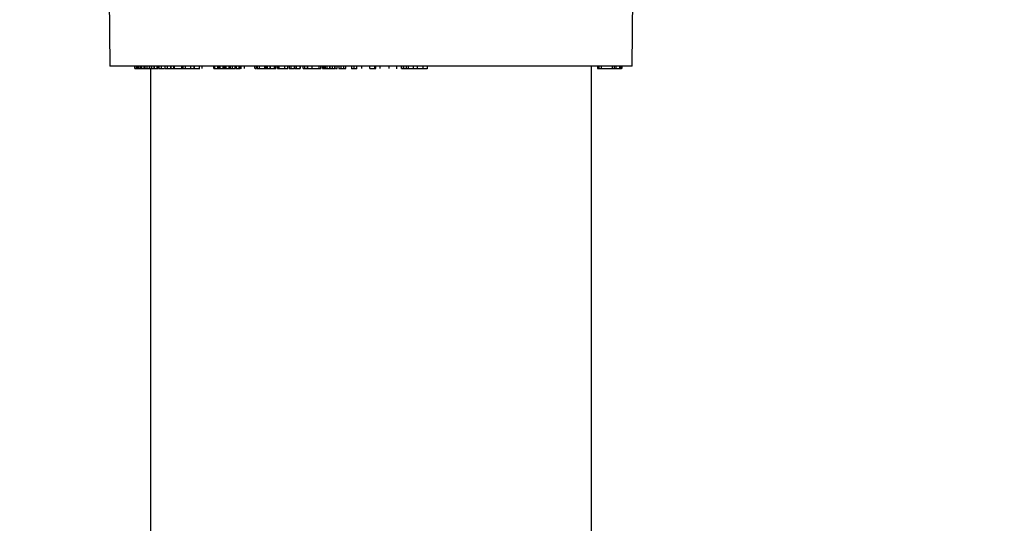
# Model space of a CAD drawing. Units: inches. Extents: x -3253 to 927, y -122 to 157.
# Drawn here: x 12 to 14, y 13 to 14 of the extents above; entities that cross this region are included whole.
import ezdxf
from ezdxf import colors
from ezdxf.entities.mleader import LeaderData, LeaderLine
from ezdxf.math import Vec2, Vec3

# ---------------------------------------------------------------- set-up
doc = ezdxf.new("R2010")
doc.units = ezdxf.units.IN
doc.header["$MEASUREMENT"] = 0
doc.linetypes.add('SLD-Solid', pattern=[0])
doc.layers.get('0').update_dxf_attribs({"linetype": 'SLD-Solid'})
for name, color, linetype in [('EN VORTEX TEXT', 54, 'Continuous'), ('ES VORTEX TEXT', 82, 'Continuous'), ('FR VORTEX TEXT', 20, 'Continuous')]:
    doc.layers.add(name, color=color, linetype=linetype)
doc.styles.add('Vortex annotative', font='arial.ttf')

msp = doc.modelspace()

# ---------------------------------------------------------------- linework, layer by layer
at = {"color": 7, "linetype": 'Continuous', "lineweight": 25}
for p, q in [((11.8905, 14.6203), (11.8954, 14.2502)), ((13.0204, 14.2502), (13.0252, 14.6203)), ((13.0204, 14.2502), (11.8954, 14.2502)), ((11.9489, 14.2502), (11.9489, 14.2452)), ((11.9492, 14.2452), (11.9492, 14.2502)), ((11.9534, 14.2452), (11.9534, 14.2502)), ((11.9534, 14.2452), (11.9559, 14.2452)), ((11.9562, 14.2502), (11.9562, 14.2452)), ((11.9564, 14.2452), (11.9564, 14.2502)), ((11.9607, 14.2452), (11.9607, 14.2502)), ((11.9607, 14.2452), (11.9629, 14.2452)), ((11.9633, 14.2502), (11.9633, 14.2452)), ((11.9635, 14.2452), (11.9635, 14.2502)), ((11.9694, 14.2452), (11.9694, 14.2502)), ((11.9694, 14.2452), (11.9696, 14.2452)), ((11.9703, 14.2502), (11.9703, 14.2452)), ((11.9708, 14.2452), (11.9708, 14.2502)), ((11.9753, 14.2452), (11.9753, 14.2502)), ((11.9753, 14.2452), (11.98, 14.2452)), ((11.9803, 14.2502), (11.9803, 14.2452)), ((11.9808, 14.2452), (11.9808, 14.2502)), ((11.9829, 14.2452), (11.9829, 12.6302)), ((11.9855, 14.2452), (11.9855, 14.2502)), ((11.9855, 14.2452), (11.99, 14.2452)), ((11.9904, 14.2502), (11.9904, 14.2452)), ((11.9908, 14.2452), (11.9908, 14.2502)), ((11.997, 14.2452), (11.997, 14.2502)), ((11.9986, 14.2452), (11.9986, 14.2502)), ((11.9986, 14.2452), (12.0001, 14.2452)), ((12.0006, 14.2502), (12.0006, 14.2452)), ((12.0015, 14.2452), (12.0015, 14.2502)), ((12.0064, 14.2452), (12.0064, 14.2502)), ((12.0064, 14.2452), (12.0131, 14.2452)), ((12.0135, 14.2502), (12.0135, 14.2452)), ((12.0142, 14.2452), (12.0142, 14.2502)), ((12.0193, 14.2452), (12.0193, 14.2502)), ((12.0193, 14.2452), (12.0259, 14.2452)), ((12.0263, 14.2502), (12.0263, 14.2452)), ((12.0269, 14.2452), (12.0269, 14.2502)), ((12.0334, 14.2452), (12.0334, 14.2502)), ((12.0348, 14.2452), (12.0348, 14.2502)), ((12.0348, 14.2452), (12.0503, 14.2452)), ((12.0503, 14.2452), (12.0503, 14.2502)), ((12.0513, 14.2452), (12.0513, 14.2502)), ((12.0517, 14.2502), (12.0517, 14.2452)), ((12.0531, 14.2452), (12.0531, 14.2502)), ((12.0573, 14.2452), (12.0573, 14.2446)), ((12.0583, 14.2452), (12.0583, 14.2502)), ((12.0583, 14.2452), (12.0686, 14.2452)), ((12.069, 14.2502), (12.069, 14.2452)), ((12.0691, 14.2446), (12.0691, 14.2452)), ((12.07, 14.2452), (12.07, 14.2502)), ((12.0767, 14.2452), (12.0767, 14.2502)), ((12.0779, 14.2452), (12.0779, 14.2502)), ((12.0779, 14.2452), (12.0893, 14.2452)), ((12.0877, 14.2502), (12.0877, 14.2446)), ((12.0939, 14.2452), (12.0939, 14.2502)), ((12.1191, 14.2452), (12.1191, 14.2502)), ((12.1193, 14.2502), (12.1193, 14.2452)), ((12.1214, 14.2452), (12.1214, 14.2502)), ((12.1245, 14.2446), (12.1245, 14.2452)), ((12.1282, 14.2452), (12.1282, 14.2502)), ((12.1288, 14.2502), (12.1288, 14.2446)), ((12.1323, 14.2452), (12.1323, 14.2502)), ((12.1323, 14.2452), (12.133, 14.2452)), ((12.133, 14.2452), (12.133, 14.2502)), ((12.1393, 14.2452), (12.1393, 14.2502)), ((12.1406, 14.2452), (12.1406, 14.2502)), ((12.141, 14.2452), (12.1421, 14.2452)), ((12.1425, 14.2502), (12.1425, 14.2452)), ((12.143, 14.2502), (12.143, 14.2452)), ((12.1455, 14.2452), (12.1455, 14.2502)), ((12.1525, 14.2452), (12.1525, 14.2502)), ((12.1525, 14.2452), (12.1555, 14.2452)), ((12.1555, 14.2452), (12.1555, 14.2502)), ((12.1555, 14.2452), (12.1594, 14.2452)), ((12.1594, 14.2452), (12.1594, 14.2502)), ((12.1655, 14.2452), (12.1655, 14.2502)), ((12.1664, 14.2452), (12.1664, 14.2502)), ((12.1668, 14.2452), (12.1684, 14.2452)), ((12.1684, 14.2452), (12.1684, 14.2502)), ((12.1741, 14.2452), (12.1741, 14.2502)), ((12.1741, 14.2452), (12.1757, 14.2452)), ((12.1757, 14.2452), (12.1757, 14.2502)), ((12.1774, 14.2502), (12.1774, 14.2446)), ((12.1855, 14.2452), (12.1855, 14.2502)), ((12.2073, 14.2452), (12.2073, 14.2502)), ((12.208, 14.2452), (12.208, 14.2502)), ((12.2086, 14.2452), (12.2086, 14.2502)), ((12.2086, 14.2452), (12.21, 14.2452)), ((12.211, 14.2502), (12.211, 14.2452)), ((12.2135, 14.2452), (12.2135, 14.2502)), ((12.2174, 14.2452), (12.2174, 14.2502)), ((12.2174, 14.2452), (12.2289, 14.2452)), ((12.2289, 14.2452), (12.2289, 14.2502)), ((12.2289, 14.2452), (12.2323, 14.2452)), ((12.2323, 14.2452), (12.2323, 14.2502)), ((12.2347, 14.2452), (12.2347, 14.2502)), ((12.241, 14.2452), (12.241, 14.2502)), ((12.2415, 14.2452), (12.2415, 14.2502)), ((12.2417, 14.2452), (12.2501, 14.2452)), ((12.2501, 14.2452), (12.2501, 14.2502)), ((12.253, 14.2452), (12.253, 14.2502)), ((12.2534, 14.2452), (12.2534, 14.2502)), ((12.2564, 14.2502), (12.2564, 14.2452)), ((12.2598, 14.2452), (12.2598, 14.2502)), ((12.2598, 14.2452), (12.2724, 14.2452)), ((12.2724, 14.2452), (12.2724, 14.2502)), ((12.2784, 14.2452), (12.2784, 14.2502)), ((12.2787, 14.2452), (12.2787, 14.2502)), ((12.2816, 14.2502), (12.2816, 14.2446)), ((12.2859, 14.2452), (12.2859, 14.2502)), ((12.2908, 14.2452), (12.2919, 14.2452)), ((12.2931, 14.2452), (12.2931, 14.2502)), ((12.2935, 14.2446), (12.2935, 14.2502)), ((12.2973, 14.2452), (12.2973, 14.2502)), ((12.2973, 14.2452), (12.3053, 14.2452)), ((12.3053, 14.2452), (12.3053, 14.2502)), ((12.3057, 14.2452), (12.3057, 14.2502)), ((12.3113, 14.2502), (12.3113, 14.2452)), ((12.3154, 14.2452), (12.3154, 14.2502)), ((12.3212, 14.2452), (12.3212, 14.2502)), ((12.3215, 14.2452), (12.3215, 14.2502)), ((12.3309, 14.2452), (12.3309, 14.2502)), ((12.346, 14.2452), (12.346, 14.2502)), ((12.346, 14.2452), (12.35, 14.2452)), ((12.35, 14.2452), (12.35, 14.2502)), ((12.3502, 14.2452), (12.3502, 14.2502)), ((12.3532, 14.2502), (12.3532, 14.2452)), ((12.3572, 14.2452), (12.3572, 14.2502)), ((12.3572, 14.2452), (12.3589, 14.2452)), ((12.3589, 14.2502), (12.3589, 14.2452)), ((12.3633, 14.2452), (12.3633, 14.2502)), ((12.3692, 14.2452), (12.3692, 14.2502)), ((12.3692, 14.2452), (12.3701, 14.2452)), ((12.3701, 14.2452), (12.3701, 14.2502)), ((12.3701, 14.2452), (12.3749, 14.2452)), ((12.3749, 14.2452), (12.3749, 14.2502)), ((12.3802, 14.2452), (12.3802, 14.2502)), ((12.3803, 14.2452), (12.3803, 14.2502)), ((12.3804, 14.2452), (12.3804, 14.2502)), ((12.385, 14.2452), (12.385, 14.2502)), ((12.3851, 14.2452), (12.3851, 14.2502)), ((12.3888, 14.2502), (12.3888, 14.2452)), ((12.3935, 14.2452), (12.3935, 14.2502)), ((12.3992, 14.2452), (12.3992, 14.2502)), ((12.3992, 14.2452), (12.404, 14.2452)), ((12.404, 14.2452), (12.404, 14.2502)), ((12.404, 14.2452), (12.404, 14.2502)), ((12.4159, 14.2502), (12.4159, 14.2446)), ((12.4213, 14.2452), (12.4213, 14.2502)), ((12.4276, 14.2452), (12.4276, 14.2502)), ((12.4277, 14.2446), (12.4277, 14.2502)), ((12.4379, 14.2452), (12.4379, 14.2502)), ((12.4556, 14.2452), (12.4556, 14.2502)), ((12.4662, 14.2452), (12.4662, 14.2502)), ((12.4684, 14.2452), (12.4684, 14.2502)), ((12.4686, 14.2452), (12.4686, 14.2502)), ((12.4778, 14.2452), (12.4778, 14.2502)), ((12.4969, 14.2452), (12.4969, 14.2502)), ((12.5136, 14.2446), (12.5136, 14.2502)), ((12.5235, 14.2502), (12.5235, 14.2452)), ((12.5236, 14.2452), (12.5236, 14.2502)), ((12.5236, 14.2452), (12.5284, 14.2452)), ((12.5284, 14.2452), (12.5284, 14.2502)), ((12.5344, 14.2452), (12.5344, 14.2502)), ((12.5385, 14.2452), (12.5385, 14.2502)), ((12.5493, 14.2452), (12.5493, 14.2502)), ((12.5581, 14.2452), (12.5581, 14.2502)), ((12.5702, 14.2452), (12.5702, 14.2502)), ((12.5793, 14.2446), (12.5793, 14.2502)), ((12.9329, 12.6352), (12.9329, 14.2502)), ((12.9458, 14.2502), (12.9458, 14.2452)), ((12.9495, 14.2452), (12.9495, 14.2502)), ((12.9527, 14.2452), (12.9541, 14.2452)), ((12.9542, 14.2452), (12.9542, 14.2502)), ((12.9542, 14.2452), (12.9549, 14.2452)), ((12.9549, 14.2452), (12.9549, 14.2502)), ((12.9549, 14.2452), (12.9777, 14.2452)), ((12.9782, 14.2452), (12.9782, 14.2502)), ((12.9826, 14.2452), (12.9826, 14.2502)), ((12.9865, 14.2452), (12.9865, 14.2502)), ((12.9865, 14.2452), (12.9944, 14.2452)), ((12.9944, 14.2452), (12.9944, 14.2502)), ((12.9949, 14.2446), (12.9949, 14.2452)), ((12.9964, 14.2452), (12.9964, 14.2502)), ((12.9964, 14.2452), (12.9964, 14.2502)), ((12.9966, 14.2446), (12.9966, 14.2452)), ((12.997, 14.2452), (12.9971, 14.2452)), ((12.9971, 14.2452), (12.9971, 14.2502)), ((12.9982, 14.2452), (12.9982, 14.2502)), ((12.9991, 14.2452), (12.9991, 14.2502))]:
    msp.add_line(p, q, dxfattribs=at)
for points, knots in [([(11.9492, 14.2452), (11.9494, 14.2452), (11.9498, 14.2452), (11.9512, 14.2452), (11.9526, 14.2452), (11.9534, 14.2452)], [0, 0, 0, 0, 0.280521, 0.561168, 1, 1, 1, 1]), ([(11.9564, 14.2452), (11.9566, 14.2452), (11.957, 14.2452), (11.9584, 14.2452), (11.9598, 14.2452), (11.9607, 14.2452)], [0, 0, 0, 0, 0.280799, 0.561583, 1, 1, 1, 1]), ([(11.9635, 14.2452), (11.9638, 14.2452), (11.9644, 14.2452), (11.966, 14.2452), (11.9677, 14.2452), (11.9688, 14.2452), (11.9694, 14.2452)], [0, 0, 0, 0, 0.279727, 0.559763, 0.779901, 1, 1, 1, 1]), ([(11.9708, 14.2452), (11.9711, 14.2452), (11.9716, 14.2452), (11.9732, 14.2452), (11.9745, 14.2452), (11.9753, 14.2452)], [0, 0, 0, 0, 0.280355, 0.561089, 1, 1, 1, 1]), ([(11.9808, 14.2452), (11.9811, 14.2452), (11.9816, 14.2452), (11.9832, 14.2452), (11.9847, 14.2452), (11.9855, 14.2452)], [0, 0, 0, 0, 0.280748, 0.561524, 1, 1, 1, 1]), ([(11.9908, 14.2452), (11.9911, 14.2452), (11.9919, 14.2452), (11.9936, 14.2452), (11.9955, 14.2452), (11.9965, 14.2452), (11.997, 14.2452)], [0, 0, 0, 0, 0.2798, 0.559857, 0.779981, 1, 1, 1, 1]), ([(11.997, 14.2452), (11.9974, 14.2452), (11.9979, 14.2452), (11.9984, 14.2452), (11.9986, 14.2452)], [0, 0, 0, 0, 0.559203, 1, 1, 1, 1]), ([(12.0015, 14.2452), (12.0018, 14.2452), (12.0025, 14.2452), (12.0042, 14.2452), (12.0056, 14.2452), (12.0064, 14.2452)], [0, 0, 0, 0, 0.280461, 0.560895, 1, 1, 1, 1]), ([(12.0142, 14.2452), (12.0146, 14.2452), (12.0152, 14.2452), (12.017, 14.2452), (12.0184, 14.2452), (12.0193, 14.2452)], [0, 0, 0, 0, 0.280918, 0.561617, 1, 1, 1, 1]), ([(12.0269, 14.2452), (12.0273, 14.2452), (12.0282, 14.2452), (12.0301, 14.2452), (12.0319, 14.2452), (12.0329, 14.2452), (12.0334, 14.2452)], [0, 0, 0, 0, 0.279607, 0.559711, 0.779899, 1, 1, 1, 1]), ([(12.0334, 14.2452), (12.0337, 14.2452), (12.0342, 14.2452), (12.0346, 14.2452), (12.0348, 14.2452)], [0, 0, 0, 0, 0.559335, 1, 1, 1, 1]), ([(12.0503, 14.2452), (12.0507, 14.2452), (12.0512, 14.2452), (12.0512, 14.2452), (12.0512, 14.2452)], [0, 0, 0, 0, 0.584483, 1, 1, 1, 1]), ([(12.0518, 14.2452), (12.0518, 14.2452), (12.0517, 14.2452), (12.0521, 14.2452), (12.0528, 14.2452), (12.0531, 14.2452)], [0, 0, 0, 0, 0.167273, 0.58382, 1, 1, 1, 1]), ([(12.0531, 14.2452), (12.0535, 14.2452), (12.0543, 14.2452), (12.0561, 14.2452), (12.0575, 14.2452), (12.0583, 14.2452)], [0, 0, 0, 0, 0.280628, 0.561183, 1, 1, 1, 1]), ([(12.069, 14.2452), (12.069, 14.2452), (12.069, 14.2452), (12.0696, 14.2452), (12.07, 14.2452)], [0, 0, 0, 0, 0.243364, 1, 1, 1, 1]), ([(12.07, 14.2452), (12.0706, 14.2452), (12.0716, 14.2452), (12.0735, 14.2452), (12.0753, 14.2452), (12.0762, 14.2452), (12.0767, 14.2452)], [0, 0, 0, 0, 0.279942, 0.560101, 0.780304, 1, 1, 1, 1]), ([(12.0767, 14.2452), (12.0769, 14.2452), (12.0774, 14.2452), (12.0777, 14.2452), (12.0779, 14.2452)], [0, 0, 0, 0, 0.55916, 1, 1, 1, 1]), ([(12.1195, 14.2452), (12.1194, 14.2452), (12.1194, 14.2452), (12.1201, 14.2452), (12.121, 14.2452), (12.1214, 14.2452)], [0, 0, 0, 0, 0.25938, 0.629574, 1, 1, 1, 1]), ([(12.1214, 14.2452), (12.122, 14.2452), (12.1232, 14.2452), (12.1253, 14.2452), (12.1271, 14.2452), (12.1278, 14.2452), (12.1282, 14.2452)], [0, 0, 0, 0, 0.279916, 0.559181, 0.77925, 1, 1, 1, 1]), ([(12.1289, 14.2452), (12.129, 14.2452), (12.1291, 14.2452), (12.1301, 14.2452), (12.1311, 14.2452), (12.1314, 14.2452)], [0, 0, 0, 0, 0.427036, 0.805728, 1, 1, 1, 1]), ([(12.133, 14.2452), (12.1336, 14.2452), (12.1347, 14.2452), (12.1366, 14.2452), (12.1382, 14.2452), (12.1389, 14.2452), (12.1393, 14.2452)], [0, 0, 0, 0, 0.280443, 0.559256, 0.779315, 1, 1, 1, 1]), ([(12.1393, 14.2452), (12.1398, 14.2452), (12.1405, 14.2452), (12.1404, 14.2452), (12.1404, 14.2452)], [0, 0, 0, 0, 0.653675, 1, 1, 1, 1]), ([(12.1432, 14.2452), (12.1432, 14.2452), (12.1432, 14.2452), (12.1442, 14.2452), (12.1451, 14.2452), (12.1455, 14.2452)], [0, 0, 0, 0, 0.300003, 0.649744, 1, 1, 1, 1]), ([(12.1455, 14.2452), (12.1461, 14.2452), (12.1474, 14.2452), (12.1496, 14.2452), (12.1514, 14.2452), (12.1521, 14.2452), (12.1525, 14.2452)], [0, 0, 0, 0, 0.280484, 0.559549, 0.77952, 1, 1, 1, 1]), ([(12.1594, 14.2452), (12.16, 14.2452), (12.1611, 14.2452), (12.163, 14.2452), (12.1646, 14.2452), (12.1652, 14.2452), (12.1655, 14.2452)], [0, 0, 0, 0, 0.28106, 0.559882, 0.779464, 1, 1, 1, 1]), ([(12.1684, 14.2452), (12.1688, 14.2452), (12.1696, 14.2452), (12.1712, 14.2452), (12.1728, 14.2452), (12.1736, 14.2452), (12.1741, 14.2452)], [0, 0, 0, 0, 0.280608, 0.559161, 0.779251, 1, 1, 1, 1]), ([(12.2073, 14.2452), (12.2076, 14.2452), (12.2079, 14.2452), (12.2079, 14.2452), (12.2079, 14.2452)], [0, 0, 0, 0, 0.6576962, 1, 1, 1, 1]), ([(12.211, 14.2452), (12.211, 14.2452), (12.2112, 14.2452), (12.2122, 14.2452), (12.2131, 14.2452), (12.2135, 14.2452)], [0, 0, 0, 0, 0.38444, 0.692318, 1, 1, 1, 1]), ([(12.2135, 14.2452), (12.2143, 14.2452), (12.2156, 14.2452), (12.2169, 14.2452), (12.2174, 14.2452)], [0, 0, 0, 0, 0.558293, 1, 1, 1, 1]), ([(12.2323, 14.2452), (12.2326, 14.2452), (12.2331, 14.2452), (12.2342, 14.2452), (12.2347, 14.2452)], [0, 0, 0, 0, 0.560365, 1, 1, 1, 1]), ([(12.2347, 14.2452), (12.2354, 14.2452), (12.2367, 14.2452), (12.2386, 14.2452), (12.2402, 14.2452), (12.2407, 14.2452), (12.241, 14.2452)], [0, 0, 0, 0, 0.279273, 0.559159, 0.779603, 1, 1, 1, 1]), ([(12.2501, 14.2452), (12.2508, 14.2452), (12.252, 14.2452), (12.2527, 14.2452), (12.253, 14.2452)], [0, 0, 0, 0, 0.559851, 1, 1, 1, 1]), ([(12.2565, 14.2452), (12.2565, 14.2452), (12.2565, 14.2452), (12.2575, 14.2452), (12.2589, 14.2452), (12.2598, 14.2452)], [0, 0, 0, 0, 0.174584, 0.421141, 1, 1, 1, 1]), ([(12.2724, 14.2452), (12.273, 14.2452), (12.2743, 14.2452), (12.2762, 14.2452), (12.2777, 14.2452), (12.2781, 14.2452), (12.2784, 14.2452)], [0, 0, 0, 0, 0.281033, 0.560266, 0.779662, 1, 1, 1, 1]), ([(12.2817, 14.2452), (12.2817, 14.2452), (12.2815, 14.2452), (12.2824, 14.2452), (12.284, 14.2452), (12.2853, 14.2452), (12.2859, 14.2452)], [0, 0, 0, 0, 0.088995, 0.441471, 0.720469, 1, 1, 1, 1]), ([(12.2859, 14.2452), (12.2867, 14.2452), (12.2883, 14.2452), (12.2906, 14.2452), (12.2924, 14.2452), (12.2929, 14.2452), (12.2931, 14.2452)], [0, 0, 0, 0, 0.2804527, 0.5597597, 0.7797138, 1, 1, 1, 1]), ([(12.2946, 14.2452), (12.2948, 14.2452), (12.2956, 14.2452), (12.2966, 14.2452), (12.2971, 14.2452), (12.2973, 14.2452)], [0, 0, 0, 0, 0.158966, 0.578658, 1, 1, 1, 1]), ([(12.3115, 14.2452), (12.3114, 14.2452), (12.3113, 14.2452), (12.3123, 14.2452), (12.3137, 14.2452), (12.3149, 14.2452), (12.3154, 14.2452)], [0, 0, 0, 0, 0.136428, 0.4709675, 0.7353497, 1, 1, 1, 1]), ([(12.3154, 14.2452), (12.3161, 14.2452), (12.3175, 14.2452), (12.3194, 14.2452), (12.3207, 14.2452), (12.321, 14.2452), (12.3212, 14.2452)], [0, 0, 0, 0, 0.28024, 0.559618, 0.779625, 1, 1, 1, 1]), ([(12.3215, 14.2452), (12.322, 14.2452), (12.323, 14.2452), (12.3261, 14.2452), (12.3291, 14.2452), (12.3309, 14.2452)], [0, 0, 0, 0, 0.28029, 0.560582, 1, 1, 1, 1]), ([(12.3309, 14.2452), (12.3328, 14.2452), (12.3368, 14.2452), (12.3435, 14.2452), (12.3451, 14.2452), (12.346, 14.2452)], [0, 0, 0, 0, 0.281042, 0.559398, 1, 1, 1, 1]), ([(12.3533, 14.2452), (12.3533, 14.2452), (12.3533, 14.2452), (12.3545, 14.2452), (12.3562, 14.2452), (12.3572, 14.2452)], [0, 0, 0, 0, 0.161221, 0.486889, 1, 1, 1, 1]), ([(12.359, 14.2452), (12.359, 14.2452), (12.3589, 14.2452), (12.36, 14.2452), (12.3616, 14.2452), (12.3628, 14.2452), (12.3633, 14.2452)], [0, 0, 0, 0, 0.169749, 0.490943, 0.745204, 1, 1, 1, 1]), ([(12.3633, 14.2452), (12.3641, 14.2452), (12.3655, 14.2452), (12.3675, 14.2452), (12.3688, 14.2452), (12.3691, 14.2452), (12.3692, 14.2452)], [0, 0, 0, 0, 0.280587, 0.559582, 0.779525, 1, 1, 1, 1]), ([(12.3749, 14.2452), (12.3755, 14.2452), (12.3768, 14.2452), (12.3787, 14.2452), (12.3798, 14.2452), (12.3801, 14.2452), (12.3802, 14.2452)], [0, 0, 0, 0, 0.281049, 0.56009, 0.779457, 1, 1, 1, 1]), ([(12.3811, 14.2452), (12.3815, 14.2452), (12.3824, 14.2452), (12.3838, 14.2452), (12.3847, 14.2452), (12.3849, 14.2452), (12.385, 14.2452)], [0, 0, 0, 0, 0.187155, 0.50177, 0.750418, 1, 1, 1, 1]), ([(12.389, 14.2452), (12.3889, 14.2452), (12.3889, 14.2452), (12.3901, 14.2452), (12.3917, 14.2452), (12.3929, 14.2452), (12.3935, 14.2452)], [0, 0, 0, 0, 0.189241, 0.50271, 0.751249, 1, 1, 1, 1]), ([(12.3935, 14.2452), (12.3943, 14.2452), (12.3958, 14.2452), (12.3978, 14.2452), (12.3989, 14.2452), (12.3991, 14.2452), (12.3992, 14.2452)], [0, 0, 0, 0, 0.2801955, 0.5595574, 0.7795454, 1, 1, 1, 1]), ([(12.416, 14.2452), (12.416, 14.2452), (12.4161, 14.2452), (12.4174, 14.2452), (12.4193, 14.2452), (12.4207, 14.2452), (12.4213, 14.2452)], [0, 0, 0, 0, 0.223641, 0.524884, 0.762214, 1, 1, 1, 1]), ([(12.4213, 14.2452), (12.4222, 14.2452), (12.424, 14.2452), (12.4261, 14.2452), (12.4273, 14.2452), (12.4275, 14.2452), (12.4276, 14.2452)], [0, 0, 0, 0, 0.279743, 0.5590524, 0.7794567, 1, 1, 1, 1]), ([(12.4556, 14.2452), (12.4577, 14.2452), (12.4614, 14.2452), (12.4647, 14.2452), (12.4662, 14.2452)], [0, 0, 0, 0, 0.55986, 1, 1, 1, 1]), ([(12.4662, 14.2452), (12.4669, 14.2452), (12.4681, 14.2452), (12.4683, 14.2452), (12.4684, 14.2452)], [0, 0, 0, 0, 0.5587989, 1, 1, 1, 1]), ([(12.5284, 14.2452), (12.5286, 14.2452), (12.529, 14.2452), (12.5308, 14.2452), (12.5327, 14.2452), (12.5339, 14.2452), (12.5344, 14.2452)], [0, 0, 0, 0, 0.279527, 0.558364, 0.779011, 1, 1, 1, 1]), ([(12.5344, 14.2452), (12.5351, 14.2452), (12.5365, 14.2452), (12.5379, 14.2452), (12.5385, 14.2452), (12.5384, 14.2452), (12.5384, 14.2452)], [0, 0, 0, 0, 0.32703, 0.653169, 0.909948, 1, 1, 1, 1]), ([(12.5382, 14.2452), (12.5391, 14.2452), (12.5408, 14.2452), (12.5447, 14.2452), (12.5476, 14.2452), (12.5493, 14.2452)], [0, 0, 0, 0, 0.280296, 0.560581, 1, 1, 1, 1]), ([(12.5493, 14.2452), (12.5505, 14.2452), (12.5528, 14.2452), (12.5556, 14.2452), (12.5573, 14.2452), (12.5578, 14.2452), (12.5581, 14.2452)], [0, 0, 0, 0, 0.280253, 0.559804, 0.77976, 1, 1, 1, 1]), ([(12.5581, 14.2452), (12.559, 14.2452), (12.5608, 14.2452), (12.565, 14.2452), (12.5682, 14.2452), (12.5702, 14.2452)], [0, 0, 0, 0, 0.280318, 0.560839, 1, 1, 1, 1]), ([(12.5702, 14.2452), (12.5715, 14.2452), (12.574, 14.2452), (12.5772, 14.2452), (12.5793, 14.2452), (12.579, 14.2452), (12.5788, 14.2452)], [0, 0, 0, 0, 0.247795, 0.494811, 0.741518, 1, 1, 1, 1]), ([(12.9458, 14.2452), (12.9458, 14.2452), (12.9458, 14.2452), (12.9464, 14.2452), (12.9478, 14.2452), (12.9489, 14.2452), (12.9495, 14.2452)], [0, 0, 0, 0, 0.142037, 0.47521, 0.737007, 1, 1, 1, 1]), ([(12.9478, 14.2452), (12.9479, 14.2452), (12.9481, 14.2452), (12.9491, 14.2452), (12.9503, 14.2452), (12.9512, 14.2452), (12.9516, 14.2452)], [0, 0, 0, 0, 0.279468, 0.559371, 0.779613, 1, 1, 1, 1]), ([(12.9495, 14.2452), (12.95, 14.2452), (12.9509, 14.2452), (12.9522, 14.2452), (12.9537, 14.2452), (12.954, 14.2452), (12.9542, 14.2452)], [0, 0, 0, 0, 0.187398, 0.374244, 0.561131, 1, 1, 1, 1]), ([(12.9782, 14.2452), (12.9783, 14.2452), (12.9784, 14.2452), (12.9796, 14.2452), (12.981, 14.2452), (12.9821, 14.2452), (12.9826, 14.2452)], [0, 0, 0, 0, 0.278622, 0.558495, 0.779345, 1, 1, 1, 1]), ([(12.9826, 14.2452), (12.983, 14.2452), (12.9838, 14.2452), (12.9853, 14.2452), (12.986, 14.2452), (12.9865, 14.2452)], [0, 0, 0, 0, 0.2806673, 0.5612536, 1, 1, 1, 1]), ([(12.9944, 14.2452), (12.9949, 14.2452), (12.9959, 14.2452), (12.9962, 14.2452), (12.9964, 14.2452)], [0, 0, 0, 0, 0.559884, 1, 1, 1, 1]), ([(12.9973, 14.2452), (12.9976, 14.2452), (12.9981, 14.2452), (12.9982, 14.2452), (12.9982, 14.2452)], [0, 0, 0, 0, 0.485394, 1, 1, 1, 1]), ([(12.9989, 14.2452), (12.9989, 14.2452), (12.9991, 14.2452), (12.9991, 14.2452), (12.9991, 14.2452)], [0, 0, 0, 0, 0.0343974, 1, 1, 1, 1])]:
    msp.add_open_spline(points, degree=3, knots=knots, dxfattribs=at)

# ---------------------------------------------------------------- leaders
at = {"layer": 'EN VORTEX TEXT'}
ml = msp.add_multileader_mtext('Standard', dxfattribs=at)
ml.set_content('\\A1;\\pxl3,ql;NOTES:^I\\P\\pl0,q*;\\P\\pl3,ql;1) “BY INSTALLER/BY CONTRACTOR“ MAY REFER TO SERVICE PROVIDERS OTHER \\P    THAN THE EQUIPMENT MANUFACTURER. \\P    PLEASE REFER TO PROJECT SPECIFICATION FOR DETAILS OF RESPONSIBILITY.\\P2) POLYMER ENCAPSULATED ASSEMBLY NO EARTH GROUNDING AND \\P    NO BONDING RECOMMENDED FOR SPRAYLINK{\\H0.7x;\\STM^ ;\\H1.42857x; SYSTEM. FOLLOW LOCAL CODE \\P3) REFER TO INSTALLATION GUIDE FOR MORE DETAILS.}', color=256, style='Vortex annotative')
ml.set_leader_properties(color=256, lineweight=18)
ml.build(insert=Vec2(0, 0))
ml.multileader.update_dxf_attribs({"text_left_attachment_type": 5, "text_right_attachment_type": 5, "dogleg_length": 0, "arrow_head_size": 0.5625, "scale": 6})
ctx = ml.context
ctx.base_point, ctx.scale, ctx.char_height, ctx.arrow_head_size, ctx.landing_gap_size, ctx.plane_origin = Vec3(572.8162, 54.4595), 6, 0.5625, 0.5625, 0.75, Vec3(-220.6, 85.0231)
ctx.left_attachment, ctx.right_attachment, ctx.text_align_type = 5, 5, 2
notes = []
notes.append((ctx, [(0, (0, 0, 0), (0, 0), (1, 0), 1, [])]))
ctx.mtext.insert, ctx.mtext.width, ctx.mtext.alignment, ctx.mtext.flow_direction = Vec3(605.7708, 61.8197), 643.10384, 3, 5
ml = msp.add_multileader_mtext('Standard', dxfattribs=at)
ml.set_content('\\A1;KEEP THE WINTERCAPS INSTALLED DURING THE CONCRETE POURING', color=256, style='Vortex annotative')
ml.set_leader_properties(color=256, lineweight=18)
ml.build(insert=Vec2(0, 0))
ml.multileader.update_dxf_attribs({"text_left_attachment_type": 5, "text_right_attachment_type": 5, "dogleg_length": 0, "arrow_head_size": 0.5625, "scale": 6})
ctx = ml.context
ctx.base_point, ctx.scale, ctx.char_height, ctx.arrow_head_size, ctx.landing_gap_size, ctx.plane_origin = Vec3(-2.2177, 59.0457), 6, 0.5625, 0.5625, 0.75, Vec3(47.1054, 71.6818)
ctx.left_attachment, ctx.right_attachment, ctx.text_align_type = 5, 5, 1
notes.append((ctx, [(0, (0, 0, 0), (0, 0), (1, 0), 1, [])]))
ctx.mtext.insert, ctx.mtext.width, ctx.mtext.alignment, ctx.mtext.flow_direction = Vec3(12.2105, 59.7307), 27.678902, 2, 5
ml = msp.add_multileader_mtext('Standard', dxfattribs=at)
ml.set_content('\\A1;AFTER CONCRETE POURING \\PINSTALL NOZZLES AND \\PSTAINLESS STEEL RINGS (TYP. 16X)', color=256, style='Vortex annotative')
ml.set_leader_properties(color=256, lineweight=18)
ml.build(insert=Vec2(0, 0))
ml.multileader.update_dxf_attribs({"text_left_attachment_type": 5, "text_right_attachment_type": 5, "dogleg_length": 0, "arrow_head_size": 0.5625, "scale": 6})
ctx = ml.context
ctx.base_point, ctx.scale, ctx.char_height, ctx.arrow_head_size, ctx.landing_gap_size, ctx.plane_origin = Vec3(42.8652, 56.8727), 6, 0.5625, 0.5625, 0.75, Vec3(17.8105, 46.6268)
ctx.left_attachment, ctx.right_attachment, ctx.text_align_type = 5, 5, 1
notes.append((ctx, [(0, (0, 0, 0), (0, 0), (1, 0), 1, [])]))
ctx.mtext.insert, ctx.mtext.width, ctx.mtext.defined_height, ctx.mtext.alignment, ctx.mtext.flow_direction = Vec3(50.5048, 59.5051), 32.377417, 1.8433, 2, 5
ml = msp.add_multileader_mtext('Standard', dxfattribs=at)
ml.set_content('\\A1;CONCRETE\\PSLAB', color=256, style='Vortex annotative')
ml.set_leader_properties(color=256, lineweight=18)
ml.build(insert=Vec2(0, 0))
ml.multileader.update_dxf_attribs({"text_left_attachment_type": 5, "text_right_attachment_type": 5, "dogleg_length": 0, "arrow_head_size": 0.5625, "scale": 6})
ctx = ml.context
ctx.base_point, ctx.scale, ctx.char_height, ctx.arrow_head_size, ctx.landing_gap_size, ctx.plane_origin = Vec3(36.9879, 13.5084), 6, 0.5625, 0.5625, 0.75, Vec3(44.2533, 46.7179)
ctx.left_attachment, ctx.right_attachment, ctx.text_align_type = 5, 5, 2
notes.append((ctx, [(0, (0, 0, 0), (0, 0), (1, 0), 1, [])]))
ctx.mtext.insert, ctx.mtext.width, ctx.mtext.alignment, ctx.mtext.flow_direction = Vec3(42.0661, 15.1404), 27.678902, 3, 5
at = {"layer": 'ES VORTEX TEXT'}
ml = msp.add_multileader_mtext('Standard', dxfattribs=at)
ml.set_content('\\A1;NOTAS:\\P\\pxl3;\\P\\pl0;1) "POR INSTALADOR/POR CONTRATISTA" PUEDE REFERIRSE A PROVEEDORES \\P    DE SERVICIO DISTINTOS DEL FABRICANTE DEL EQUIPO.\\P    CONSULTE LAS ESPECIFICACIONES DEL PROYECTO PARA \\P    OBTENER DETALLES DE RESPONSABILIDAD.\\P2) CONJUNTO ENCAPSULADO DE POLÍMERO SIN CONEXIÓN A TIERRA \\P    RECOMENDADO PARA EL SISTEMA SPRAYLINK{\\H0.7x;\\SMR^ ;\\H1.42857x;. SIGA EL CÓDIGO LOCAL.\\P\\pa0.25;3) CONSULTE LA GUÍA DE INSTALACIÓN PARA MÁS DETALLES.}', color=256, style='Vortex annotative')
ml.set_leader_properties(color=256, lineweight=18)
ml.build(insert=Vec2(0, 0))
ml.multileader.update_dxf_attribs({"text_left_attachment_type": 5, "text_right_attachment_type": 5, "dogleg_length": 0, "arrow_head_size": 0.5625, "scale": 6})
ctx = ml.context
ctx.base_point, ctx.scale, ctx.char_height, ctx.arrow_head_size, ctx.landing_gap_size, ctx.plane_origin = Vec3(-37.8652, 53.9368), 6, 0.5625, 0.5625, 0.75, Vec3(-38.7086, 105.8337)
ctx.left_attachment, ctx.right_attachment = 5, 5
notes.append((ctx, [(0, (0, 0, 0), (0, 0), (1, 0), 1, [])]))
ctx.mtext.insert, ctx.mtext.width, ctx.mtext.defined_height, ctx.mtext.flow_direction = Vec3(-37.1152, 62.6405), 96.336551, 5.0054, 5
ml = msp.add_multileader_mtext('Standard', dxfattribs=at)
ml.set_content('\\A1;MANTENGA EL GORRO DE INVIERNO INSTALADO DURANTE EL VERTIDO DE CONCRETO', color=256, style='Vortex annotative')
ml.set_leader_properties(color=256, lineweight=18)
ml.build(insert=Vec2(0, 0))
ml.multileader.update_dxf_attribs({"text_left_attachment_type": 5, "text_right_attachment_type": 5, "dogleg_length": 0, "arrow_head_size": 0.5625, "scale": 6})
ctx = ml.context
ctx.base_point, ctx.scale, ctx.char_height, ctx.arrow_head_size, ctx.landing_gap_size, ctx.plane_origin = Vec3(-2.682, 59.1663), 6, 0.5625, 0.5625, 0.75, Vec3(-23.9463, 73.7224)
ctx.left_attachment, ctx.right_attachment, ctx.text_align_type = 5, 5, 1
notes.append((ctx, [(0, (0, 0, 0), (0, 0), (1, 0), 1, [])]))
ctx.mtext.insert, ctx.mtext.width, ctx.mtext.defined_height, ctx.mtext.alignment, ctx.mtext.flow_direction = Vec3(14.8965, 59.8513), 49.669375, 7.845, 2, 5
ml = msp.add_multileader_mtext('Standard', dxfattribs=at)
ml.set_content('\\A1;DESPUÉS DEL VERTIDO DE CONCRETO\\PINSTALE BOQUILLAS Y \\PANILLOS DE ACERO INOX. (TYP. 16X)', color=256, style='Vortex annotative')
ml.set_leader_properties(color=256, lineweight=18)
ml.build(insert=Vec2(0, 0))
ml.multileader.update_dxf_attribs({"text_left_attachment_type": 5, "text_right_attachment_type": 5, "dogleg_length": 0, "arrow_head_size": 0.5625, "scale": 6})
ctx = ml.context
ctx.base_point, ctx.scale, ctx.char_height, ctx.arrow_head_size, ctx.landing_gap_size, ctx.plane_origin = Vec3(42.2423, 56.6826), 6, 0.5625, 0.5625, 0.75, Vec3(-21.701, 64.4029)
ctx.left_attachment, ctx.right_attachment, ctx.text_align_type = 5, 5, 1
notes.append((ctx, [(0, (0, 0, 0), (0, 0), (1, 0), 1, [])]))
ctx.mtext.insert, ctx.mtext.width, ctx.mtext.defined_height, ctx.mtext.alignment, ctx.mtext.flow_direction = Vec3(50.5636, 59.4474), 39.310909, 7.845, 2, 5
ml = msp.add_multileader_mtext('Standard', dxfattribs=at)
ml.set_content('LOSA DE\\P HORMIGÓN', color=256, style='Vortex annotative')
ml.set_leader_properties(color=256, lineweight=18)
ml.build(insert=Vec2(0, 0))
ml.multileader.update_dxf_attribs({"text_left_attachment_type": 5, "text_right_attachment_type": 5, "dogleg_length": 0, "arrow_head_size": 0.5625, "scale": 6})
ctx = ml.context
ctx.base_point, ctx.scale, ctx.char_height, ctx.arrow_head_size, ctx.landing_gap_size, ctx.plane_origin = Vec3(36.8598, 13.3481), 6, 0.5625, 0.5625, 0.75, Vec3(-2.3086, 76.0266)
ctx.left_attachment, ctx.right_attachment, ctx.text_align_type = 5, 5, 2
notes.append((ctx, [(0, (0, 0, 0), (0, 0), (1, 0), 1, [])]))
ctx.mtext.insert, ctx.mtext.width, ctx.mtext.defined_height, ctx.mtext.alignment, ctx.mtext.flow_direction = Vec3(42.1728, 15.1125), 10.188861, 2.07, 3, 5
at = {"layer": 'FR VORTEX TEXT'}
ml = msp.add_multileader_mtext('Standard', dxfattribs=at)
ml.set_content("\\A1;GARDER LES CAPUCHONS D'HIVER INSTALLÉS PENDANT LE COULAGE DU BÉTON", color=256, style='Vortex annotative')
ml.set_leader_properties(color=256, lineweight=18)
ml.build(insert=Vec2(0, 0))
ml.multileader.update_dxf_attribs({"text_left_attachment_type": 5, "text_right_attachment_type": 5, "dogleg_length": 0, "arrow_head_size": 0.5625, "scale": 6})
ctx = ml.context
ctx.base_point, ctx.scale, ctx.char_height, ctx.arrow_head_size, ctx.landing_gap_size, ctx.plane_origin = Vec3(-2.6209, 58.9086), 6, 0.5625, 0.5625, 0.75, Vec3(25.9486, 91.8469)
ctx.left_attachment, ctx.right_attachment, ctx.text_align_type = 5, 5, 1
notes.append((ctx, [(0, (0, 0, 0), (0, 0), (1, 0), 1, [])]))
ctx.mtext.insert, ctx.mtext.width, ctx.mtext.alignment, ctx.mtext.flow_direction = Vec3(13.8706, 59.7255), 35.069594, 2, 5
ml = msp.add_multileader_mtext('Standard', dxfattribs=at)
ml.set_content('\\A1;APRÈS LA COULÉE DU BÉTON \\PINSTALLER LES BUSES ET LES\\PANNEAUX EN ACIER INOX. (TYP. 16X)', color=256, style='Vortex annotative')
ml.set_leader_properties(color=256, lineweight=18)
ml.build(insert=Vec2(0, 0))
ml.multileader.update_dxf_attribs({"text_left_attachment_type": 5, "text_right_attachment_type": 5, "dogleg_length": 0, "arrow_head_size": 0.5625, "scale": 6})
ctx = ml.context
ctx.base_point, ctx.scale, ctx.char_height, ctx.arrow_head_size, ctx.landing_gap_size, ctx.plane_origin = Vec3(42.6647, 56.8394), 6, 0.5625, 0.5625, 0.75, Vec3(19.8478, 78.0044)
ctx.left_attachment, ctx.right_attachment, ctx.text_align_type = 5, 5, 1
notes.append((ctx, [(0, (0, 0, 0), (0, 0), (1, 0), 1, [])]))
ctx.mtext.insert, ctx.mtext.width, ctx.mtext.defined_height, ctx.mtext.alignment, ctx.mtext.flow_direction = Vec3(50.4962, 59.6038), 36.292356, 1.8524, 2, 5
ml = msp.add_multileader_mtext('Standard', dxfattribs=at)
ml.set_content('\\A1;DALLE \\PDE BÉTON', color=256, style='Vortex annotative')
ml.set_leader_properties(color=256, lineweight=18)
ml.build(insert=Vec2(0, 0))
ml.multileader.update_dxf_attribs({"text_left_attachment_type": 5, "text_right_attachment_type": 5, "dogleg_length": 0, "arrow_head_size": 0.5625, "scale": 6})
ctx = ml.context
ctx.base_point, ctx.scale, ctx.char_height, ctx.arrow_head_size, ctx.landing_gap_size, ctx.plane_origin = Vec3(37.3891, 13.2717), 6, 0.5625, 0.5625, 0.75, Vec3(-7.3274, 75.1004)
ctx.left_attachment, ctx.right_attachment, ctx.text_align_type = 5, 5, 2
notes.append((ctx, [(0, (0, 0, 0), (0, 0), (1, 0), 1, [])]))
ctx.mtext.insert, ctx.mtext.width, ctx.mtext.alignment, ctx.mtext.flow_direction = Vec3(42.0309, 15.0261), 7.668925, 3, 5
for ctx, leaders in notes:
    for number, flags, end, landing, length, lines in leaders:
        leader = LeaderData()
        leader.index, (leader.has_last_leader_line, leader.has_dogleg_vector, leader.attachment_direction) = number, flags
        leader.last_leader_point, leader.dogleg_vector, leader.dogleg_length = Vec3(end), Vec3(landing), length
        for number, points, colour, breaks in lines:
            line = LeaderLine()
            line.index, line.vertices, line.color, line.breaks = number, Vec3.list(points), colors.encode_raw_color(colour), breaks
            leader.lines.append(line)
        ctx.leaders.append(leader)

doc.saveas('drawing.dxf')
